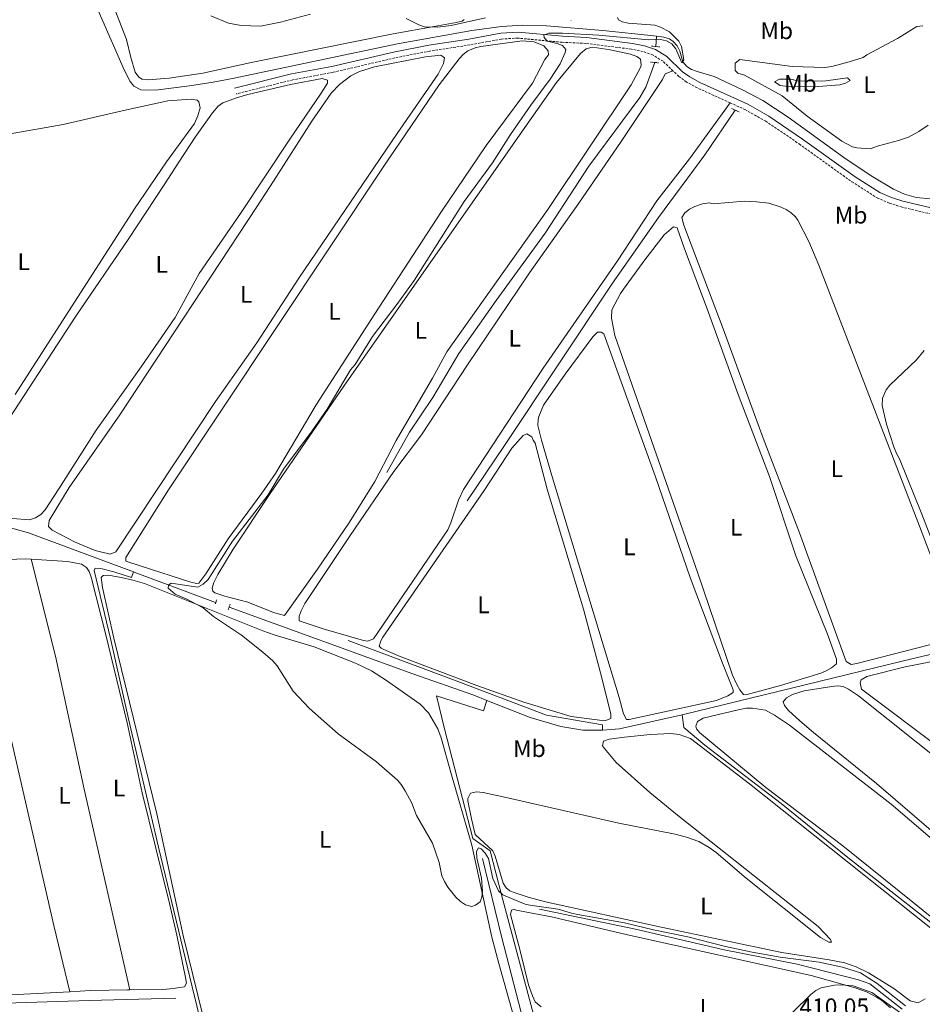
# Model space of a CAD drawing. Units: metres. Extents: x 634582 to 639094, y 4692322 to 4695378.
# Drawn here: x 636599 to 636977, y 4693460 to 4693873 of the extents above; entities that cross this region are included whole.
import ezdxf
from ezdxf.enums import TextEntityAlignment as Align

# ---------------------------------------------------------------- set-up
doc = ezdxf.new("R2010")
doc.units = ezdxf.units.M
doc.header["$MEASUREMENT"] = 0
doc.linetypes.add('TRAZOS', pattern=[0.75, 0.5, -0.25])
doc.linetypes.add('TRAZOSX2', pattern=[1.5, 1, -0.5])
for name, color, linetype, lineweight in [('Carátula', 7, 'Continuous', 5), ('Level 13', 5, 'Continuous', 0), ('Level 21', 19, 'Continuous', 0), ('Level 36', 19, 'Continuous', 40), ('Level 37', 92, 'Continuous', 0), ('Level 41', 39, 'Continuous', 0), ('Level 5', 36, 'Continuous', 0), ('Level 7', 1, 'Continuous', 0)]:
    doc.layers.add(name, color=color, linetype=linetype, lineweight=lineweight)
doc.styles.add('Arial', font='ARIAL.TTF', dxfattribs={"height": 0.2})

# ---------------------------------------------------------------- blocks, each defined once
blk = doc.blocks.new('5PATER')
at = {"layer": 'Carátula', "linetype": 'Continuous', "lineweight": 5}
h = blk.add_hatch(color=250, dxfattribs=at)
edge = h.paths.add_edge_path()
edge.add_ellipse((0, 0), major_axis=(-1.33, -1.34), ratio=0.999422, start_angle=0, end_angle=360)

msp = doc.modelspace()

# ---------------------------------------------------------------- linework, layer by layer
at = {"layer": 'Level 13', "color": 5, "linetype": 'Continuous', "lineweight": 0, "ltscale": 0.5}
for points in [[(636865.84, 4693865.89, 409.52), (636864.8, 4693866.04, 409.52), (636843.41, 4693868.28, 409.59), (636819.86, 4693870.23, 409.62), (636809.86, 4693870.46, 409.69), (636800.92, 4693869.95, 409.59), (636788.52, 4693868.27, 409.23), (636757.46, 4693862.64, 408.91), (636688.43, 4693848.08, 407.87), (636680.27, 4693846.54, 407.58), (636670.38, 4693845.06, 407.19), (636656.2, 4693843.27, 407.15), (636650.07, 4693843.42, 406.96), (636647.11, 4693844.9, 406.96), (636645.51, 4693846.92, 406.96), (636643.07, 4693851.75, 406.9), (636633.14, 4693874.42, 406.69), (636623.88, 4693896.74, 406.26), (636618.22, 4693911.79, 405.34), (636615.44, 4693917.68, 405.17)], [(636865.59, 4693861.52, 409.82), (636865.84, 4693865.89, 409.52)], [(636992.52, 4693796.57, 412.32), (636974.5, 4693798.38, 412), (636969.66, 4693799.71, 411.81), (636964.98, 4693801.79, 411.6), (636956.35, 4693806.93, 411.15), (636945.29, 4693814.37, 410.57), (636920.96, 4693831.9, 410.12), (636910.37, 4693838.87, 410.09), (636901.54, 4693843.58, 410.1), (636890.01, 4693849.01, 410.2), (636882.83, 4693851.1, 410.35), (636880.46, 4693851.97, 410.4), (636878.5, 4693853.22, 410.42), (636876.85, 4693855.14, 410.4), (636875.67, 4693859.62, 410.07), (636874.49, 4693861.8, 409.82), (636872.8, 4693863.69, 409.59), (636871.22, 4693864.7, 409.51), (636868.87, 4693865.45, 409.49), (636865.84, 4693865.89, 409.52)], [(636865.21, 4693854.79, 410.3), (636861.35, 4693844.47, 409.92), (636858.85, 4693840.16, 409.84), (636837.57, 4693811.43, 409.79), (636819.26, 4693783.41, 409.98), (636798.76, 4693755.2, 410.2), (636783.07, 4693733.02, 410.2), (636772.23, 4693714.63, 410.2), (636762.5, 4693700.08, 409.89), (636752.95, 4693683.19, 410.2)], [(636786.59, 4693671.37, 411.23), (636802.3, 4693694.49, 410.36), (636847.41, 4693762.46, 410.64), (636866.7, 4693789.98, 410.61), (636886.02, 4693816.12, 410.19), (636898.75, 4693834.88, 410.42)], [(636646.94, 4693641.52, 409.37), (636603.02, 4693657.92, 409.57), (636597.04, 4693659.54, 409.67), (636592.63, 4693660.35, 409.67), (636585.99, 4693659.29, 409.77), (636580.77, 4693656.32, 409.47), (636574.9, 4693651.62, 409.17), (636571.55, 4693645.94, 408.91)], [(636646.94, 4693641.52, 409.37), (636646.13, 4693639.16, 409.37), (636638.73, 4693641.57, 409.37), (636633.22, 4693643.03, 409.17), (636630.85, 4693643.04, 408.86), (636630.53, 4693642.1, 408.76), (636637.3, 4693613.66, 408.36), (636644.83, 4693580.01, 408.46), (636657.44, 4693526.29, 408.26), (636671.45, 4693467.83, 407.75), (636677.3, 4693444.45, 407.15), (636683.75, 4693414.59, 407.25), (636692.84, 4693379.2, 406.74), (636695.15, 4693369.72, 406.34), (636696.38, 4693364.19, 405.33), (636697.2, 4693362.08, 405.26)], [(636681.26, 4693628.74, 410.08), (636647.26, 4693641.41, 409.37), (636646.94, 4693641.52, 409.37)], [(636794.86, 4693587.76, 410.87), (636789.41, 4693589.9, 410.68), (636763.91, 4693598.89, 410.68), (636686.93, 4693626.76, 410.17)], [(637046.93, 4693622.59, 413.51), (637027.97, 4693618.28, 413.2), (636968.72, 4693604.13, 413.1), (636876.58, 4693581.76, 411.9)], [(636843.21, 4693575.23, 411.89), (636843.23, 4693577.54, 411.59), (636819.76, 4693581.53, 411.49), (636780.94, 4693596.4, 410.98), (636736.74, 4693612.85, 410.88)], [(636794.86, 4693587.76, 410.87), (636793.41, 4693583.35, 410.87), (636773.73, 4693589.62, 410.77), (636777.12, 4693575.88, 410.26), (636788.99, 4693529.89, 409.86), (636796.22, 4693524.8, 409.86), (636801, 4693506.31, 409.86), (636821.21, 4693430.62, 408.75), (636825.98, 4693412.89, 407.81)], [(636843.21, 4693575.23, 411.89), (636835.08, 4693575.27, 411.69), (636825.78, 4693576.75, 411.89), (636813.02, 4693580.61, 411.49), (636794.86, 4693587.76, 410.87)], [(636876.58, 4693581.76, 411.9), (636850.38, 4693575.81, 411.99), (636843.21, 4693575.23, 411.89)], [(636876.58, 4693581.76, 411.9), (636877.32, 4693576.36, 411.19), (636886.13, 4693568.99, 411.19), (636917.96, 4693544.53, 410.99), (636945.94, 4693522.02, 411.39), (636995.39, 4693483.21, 411.09), (636993.02, 4693479.62, 410.88)], [(636793.01, 4693521.5, 408.95), (636800.97, 4693488.94, 408.46), (636811.19, 4693449.55, 408.32), (636818.83, 4693417.96, 407.92), (636834.67, 4693363.53, 406.53)], [(636968.72, 4693458.44, 409.53), (636955.1, 4693469.03, 409.42), (636950.39, 4693470.77, 409.29), (636924.7, 4693477.33, 408.84), (636894.13, 4693483.35, 409.11), (636857.03, 4693491.91, 409.24), (636816.85, 4693500.26, 409.13)], [(636664.65, 4693463.06, 407.19), (636628.35, 4693462.15, 405.86), (636571.41, 4693460.26, 404.78), (636535.9, 4693458.84, 405.03), (636499.83, 4693456.34, 405.44), (636497.56, 4693455.19, 405.37), (636495.71, 4693452.87, 405.37), (636489.38, 4693439.86, 404.97), (636484.8, 4693431.01, 405.07), (636484.2, 4693430.23, 405.07), (636481.64, 4693430.84, 405.17)]]:
    msp.add_polyline3d(points, dxfattribs=at)
at = {"layer": 'Level 21', "color": 19, "linetype": 'Continuous', "lineweight": 0}
msp.add_polyline3d([(636982.57, 4693793.54, 413.13), (636968.88, 4693796.81, 412.93), (636964.22, 4693798.29, 412.7), (636959.37, 4693800.4, 412.42), (636948.94, 4693807, 411.66), (636926.98, 4693822.78, 410.78), (636912.85, 4693832.4, 410.57), (636904.01, 4693837.35, 410.85), (636884.05, 4693846.46, 410.91), (636879.76, 4693848.79, 410.96), (636876.75, 4693850.93, 411.01), (636870.12, 4693857.33, 411.03), (636865.48, 4693860.24, 410.8), (636860.88, 4693861.83, 410.6), (636855.86, 4693862.86, 410.77), (636836.54, 4693865.33, 410.4), (636826.53, 4693865.81, 410.61), (636807.91, 4693867.56, 410.2), (636800.68, 4693867.14, 410.24), (636787.31, 4693864.66, 410.2), (636770.57, 4693862.08, 409.7), (636755.8, 4693859.21, 409.38), (636729.93, 4693853.17, 409.09), (636713.1, 4693850.04, 409.47), (636689.28, 4693844.1, 409.09)], dxfattribs=at)
at = {"layer": 'Level 21', "color": 19, "linetype": 'TRAZOSX2', "lineweight": 0}
for points in [[(636872.74, 4693851.32, 411.02), (636868.58, 4693855.35, 411.03), (636864.4, 4693857.97, 410.8), (636860.22, 4693859.42, 410.6), (636855.44, 4693860.4, 410.77), (636836.32, 4693862.84, 410.4), (636826.36, 4693863.31, 410.61), (636807.87, 4693865.05, 410.2), (636800.98, 4693864.66, 410.24), (636787.73, 4693862.2, 410.2), (636771, 4693859.62, 409.7), (636756.32, 4693856.77, 409.38), (636730.44, 4693850.72, 409.09), (636713.63, 4693847.59, 409.47), (636689.88, 4693841.67, 409.09)], [(636896.66, 4693837.96, 410.87), (636882.94, 4693844.22, 410.91), (636878.44, 4693846.67, 410.96), (636875.15, 4693849, 411.01), (636872.74, 4693851.32, 411.02)], [(636896.66, 4693837.96, 410.87), (636902.88, 4693835.12, 410.85), (636911.54, 4693830.27, 410.57), (636925.55, 4693820.74, 410.78), (636947.54, 4693804.92, 411.66), (636958.2, 4693798.18, 412.42), (636963.34, 4693795.95, 412.7), (636968.21, 4693794.4, 412.93), (636981.74, 4693791.16, 413.13)]]:
    msp.add_polyline3d(points, dxfattribs=at)
at = {"layer": 'Level 21', "color": 1, "linetype": 'TRAZOS', "lineweight": 0}
for points in [[(636863.82, 4693861.65, 410.62), (636867.51, 4693861.38, 410.62)], [(636866.73, 4693854.73, 410.62), (636863.28, 4693855, 410.62)], [(636897.18, 4693835.57, 411.03), (636900.63, 4693834.07, 410.83)], [(636681.72, 4693629.83, 410.3), (636681.22, 4693628.11, 410.09)], [(636687.38, 4693628.07, 410.5), (636686.63, 4693625.86, 410.4)]]:
    msp.add_polyline3d(points, dxfattribs=at)
at = {"layer": 'Level 36', "color": 92, "linetype": 'Continuous', "lineweight": 0}
for points in [[(636785.38, 4693872.82, 410.76), (636784.49, 4693872.18, 410.72), (636782.04, 4693871.55, 410.67), (636772.77, 4693869.88, 410.42), (636755.57, 4693866.88, 409.22), (636696.95, 4693854.99, 409.61), (636675.98, 4693850.38, 408.77), (636661.86, 4693848.27, 408.71), (636652.99, 4693847.55, 408.4), (636650.54, 4693847.88, 408.34), (636649.15, 4693848.73, 408.3), (636647.71, 4693850.84, 408.09), (636645.8, 4693856.99, 408.3), (636644, 4693864.52, 408.4), (636638.92, 4693877.68, 408.4)], [(636953.92, 4693858.05, 412.1), (636966.68, 4693864.91, 412.3), (636974.79, 4693869.86, 412.8), (636977.28, 4693870.26, 412.8)], [(636751.78, 4693811.44, 409.48), (636774.87, 4693845.44, 409.42), (636783.26, 4693856.32, 409.68), (636784.89, 4693858.2, 409.69), (636786.85, 4693859.77, 409.68), (636789.93, 4693861.05, 409.66), (636792.38, 4693861.53, 409.63), (636809.65, 4693863.9, 409.69), (636814.67, 4693863.46, 409.76), (636818.72, 4693861.88, 409.78), (636820.56, 4693859.72, 409.72), (636820.63, 4693858.02, 409.68), (636819.07, 4693856.1, 409.78), (636814.01, 4693846.12, 409.58), (636794.54, 4693820.09, 409.38), (636775.87, 4693792.49, 409.42), (636748, 4693749.6, 409.78), (636723.45, 4693711.47, 409.68), (636706.33, 4693682.68, 409.68), (636700.66, 4693674.45, 409.7), (636686.52, 4693655.46, 409.78), (636677.19, 4693640.68, 409.79), (636674.25, 4693636.85, 409.7), (636673.31, 4693636.66, 409.68), (636670.92, 4693637.3, 409.7), (636650.1, 4693643.95, 409.57), (636643.71, 4693646.08, 409.78), (636643.72, 4693647.63, 409.78), (636661.54, 4693675.85, 409.68), (636751.78, 4693811.44, 409.48)], [(636705.52, 4693805.17, 408.77), (636721.66, 4693830.29, 408.88), (636729.63, 4693842, 408.87), (636733.13, 4693845.56, 408.97), (636737.88, 4693849.23, 408.81), (636741.6, 4693851.1, 408.77), (636747.8, 4693853.07, 408.77), (636769.16, 4693857.24, 408.67), (636775.56, 4693857.9, 408.77), (636777.09, 4693856.74, 408.87), (636776.7, 4693854.43, 408.98), (636774.45, 4693849.96, 408.87), (636757.3, 4693825.14, 409.08), (636716.21, 4693764.51, 409.06), (636698.57, 4693737.42, 408.98), (636681.34, 4693712.87, 409.18), (636639.5, 4693649.96, 409.18), (636637.13, 4693649.04, 409.24), (636630.87, 4693650.57, 409.21), (636622.58, 4693653.97, 409.26), (636612.97, 4693658.98, 409.48), (636611.44, 4693660.53, 409.48), (636611.72, 4693663, 409.4), (636619.97, 4693676.85, 409.29), (636641.23, 4693707.28, 409.28), (636698.53, 4693794.43, 409.08), (636705.52, 4693805.17, 408.77)], [(636810.81, 4693827.65, 410.29), (636823.96, 4693846.53, 410.08), (636834.1, 4693858.66, 410.23), (636836.43, 4693860.62, 410.29), (636838.91, 4693861.23, 410.24), (636841.06, 4693860.98, 410.19), (636846.45, 4693860.17, 409.98), (636855, 4693858.34, 410.08), (636857.6, 4693857.41, 409.98), (636859.13, 4693856.24, 409.98), (636859.44, 4693853.71, 409.98), (636859.11, 4693852.78, 409.98), (636855.22, 4693845.48, 410.19), (636820.3, 4693793.32, 409.7), (636778.1, 4693733.68, 410.29), (636772.05, 4693722.73, 410.19), (636756.87, 4693696.63, 410.19), (636747.91, 4693679.35, 410.19), (636737.33, 4693662.37, 410.19), (636723.97, 4693642.71, 410.38), (636710.21, 4693623.34, 410.19), (636705.59, 4693624.53, 410.08), (636694.78, 4693628.84, 410.22), (636685.12, 4693631.43, 410.38), (636681.02, 4693632.84, 410.39), (636680.22, 4693633.54, 410.39), (636679.85, 4693634.7, 410.39), (636680.51, 4693637.07, 410.32), (636682.29, 4693640.44, 410.27), (636688.74, 4693651.04, 410.2), (636704.16, 4693674.35, 410.11), (636735.01, 4693719.26, 410.18), (636804.6, 4693818.83, 409.88), (636810.81, 4693827.65, 410.29)], [(636979.58, 4693828.56, 412.09), (636975.68, 4693825.95, 411.89), (636971.26, 4693823.62, 411.73), (636967.19, 4693822.15, 411.59), (636958.7, 4693819.89, 411.39), (636955.23, 4693818.76, 411.59), (636949.67, 4693819.08, 411.43), (636947.91, 4693819.57, 411.39), (636943.44, 4693821.84, 411.2), (636928.92, 4693832.34, 410.62), (636918.38, 4693840.93, 410.58), (636902.64, 4693849.5, 410.78), (636899.89, 4693850.34, 410.97), (636898.8, 4693851.45, 411.08), (636898.82, 4693854.53, 410.98), (636900.76, 4693856.06, 410.98), (636922.69, 4693853.23, 411.08), (636936.36, 4693852.8, 411.01), (636939.26, 4693853.13, 411.08), (636946.5, 4693855.07, 411.33), (636952.37, 4693856.9, 411.89), (636953.92, 4693858.05, 412.1)], [(636896.66, 4693837.96, 410.87), (636879.64, 4693814.47, 410.65), (636865.98, 4693796.93, 410.67), (636849.55, 4693771.83, 410.76), (636818.36, 4693726.82, 411.06), (636785.14, 4693676.09, 410.87), (636782.96, 4693671.6, 410.87), (636779.77, 4693662.04, 410.87), (636778.49, 4693659.18, 410.87), (636747.4, 4693613.53, 410.97), (636745.1, 4693612.56, 410.9), (636743.16, 4693612.78, 410.87), (636726.3, 4693617.75, 411), (636716.24, 4693621.04, 410.67), (636716.26, 4693622.96, 410.67), (636717.11, 4693625.31, 410.71), (636718.6, 4693628.34, 410.77), (636737.64, 4693656.73, 411.07), (636755.91, 4693683.58, 410.77), (636767.56, 4693698.92, 410.87), (636786.71, 4693728.21, 410.66), (636812.76, 4693766.78, 410.79), (636833.38, 4693795.93, 410.9), (636851.08, 4693821.78, 410.8), (636868.33, 4693847.72, 410.89), (636869.41, 4693850.1, 410.88), (636872.74, 4693851.32, 411.02)], [(636665.9, 4693813.12, 408.47), (636672.71, 4693823.55, 408.46), (636680.02, 4693833.73, 408.56), (636682.35, 4693836.49, 408.61), (636684.38, 4693837.98, 408.66), (636690.05, 4693840.09, 408.73), (636694.86, 4693841.42, 408.76), (636712.7, 4693845.57, 408.57), (636725.98, 4693848.17, 408.86), (636728.12, 4693847.41, 408.98), (636728.11, 4693846.25, 408.98), (636725.49, 4693842, 408.89), (636712.32, 4693822.68, 408.58), (636691.74, 4693791.62, 408.58), (636674.48, 4693766.46, 408.67), (636664.35, 4693748.03, 408.77), (636650.2, 4693727.42, 408.87), (636631.33, 4693700.85, 408.77), (636615.77, 4693676.3, 408.77), (636609.94, 4693667.47, 408.57), (636608.17, 4693665.57, 408.62), (636605.95, 4693664.14, 408.68), (636603.5, 4693663.36, 408.75), (636589.12, 4693664.52, 408.98)], [(636926.89, 4693847.04, 411.08), (636936.7, 4693847.15, 411.11), (636945.78, 4693848.47, 411.18), (636946.92, 4693847.31, 411.08), (636944.99, 4693846.16, 411.08), (636942.59, 4693845.45, 411.08), (636931.89, 4693844.7, 410.68), (636920.92, 4693844.82, 410.49), (636917.64, 4693845.17, 410.48), (636915.26, 4693846.8, 410.73), (636917.27, 4693847.87, 410.98), (636922.27, 4693847.84, 410.98), (636924.7, 4693847.19, 410.98), (636926.89, 4693847.04, 411.08)], [(636595.3, 4693825.03, 407.9), (636617.57, 4693828.91, 407.86), (636643.49, 4693834.91, 407.66), (636661.26, 4693838.72, 407.92), (636671.13, 4693839.43, 408.17), (636673.56, 4693839.03, 408.08), (636674.33, 4693838.43, 408.07), (636674.8, 4693835.92, 408.07), (636673.93, 4693832.55, 408.07), (636672.55, 4693829.32, 408.07), (636660.72, 4693813.18, 408.26), (636647.42, 4693793.61, 408.27), (636597.47, 4693715.85, 408.27)], [(636571.62, 4693670.21, 408.79), (636622.76, 4693748.67, 408.47), (636644.75, 4693780.66, 407.74), (636659.86, 4693803.63, 408.49), (636665.9, 4693813.12, 408.47)], [(636984.41, 4693612.13, 413), (636949.72, 4693603.19, 412.84), (636947.38, 4693602.72, 412.8), (636945.2, 4693604.01, 412.61), (636925.75, 4693657.93, 412.9), (636910.53, 4693697.61, 412.6), (636893.8, 4693743.27, 412.5), (636877.35, 4693786.66, 412.61), (636876.48, 4693789.96, 412.6), (636877.64, 4693791.88, 412.4), (636879.67, 4693793.46, 412.33), (636881.84, 4693794.58, 412.3), (636885.12, 4693795.71, 412.3), (636888.07, 4693796.05, 412.3), (636889.61, 4693795.65, 412.3)], [(636889.61, 4693795.65, 412.3), (636902.71, 4693796.73, 412.2), (636907.7, 4693796.55, 412.33), (636912.87, 4693795.89, 412.35), (636917.65, 4693794.36, 412.2), (636920.06, 4693793.25, 412.24), (636922.22, 4693791.9, 412.32), (636924.06, 4693790.2, 412.38), (636925, 4693788.89, 412.4), (636929.62, 4693779.94, 412.34), (636933.75, 4693769.97, 412.3), (636975.87, 4693660.65, 413.04), (636991.77, 4693619.02, 412.9)], [(636852, 4693759.99, 412.1), (636860.94, 4693772.27, 412.31), (636869.09, 4693782.62, 412.2), (636872.96, 4693786.06, 412.41), (636874.5, 4693785.67, 412.31), (636877.53, 4693776.79, 412.31), (636887.11, 4693751.66, 412.21), (636899.99, 4693715.76, 412.31), (636913.16, 4693681.44, 412.31), (636924.13, 4693648.24, 412.2), (636937.41, 4693615.42, 412.51), (636941.2, 4693605, 412.71), (636941.19, 4693603.08, 412.71), (636939.09, 4693601.36, 412.72), (636936.88, 4693600.09, 412.74), (636934.58, 4693599.15, 412.77), (636917.72, 4693594.02, 412.74), (636903.17, 4693590.01, 412.6), (636902.21, 4693590.22, 412.61), (636900.68, 4693592.15, 412.71), (636899.47, 4693594.36, 412.68), (636897.64, 4693598.33, 412.61), (636883.18, 4693640.95, 412.52), (636848.42, 4693740.48, 412.31), (636847.03, 4693747.84, 412.31), (636847.17, 4693751.3, 412.31), (636850.84, 4693758.08, 412.51), (636852, 4693759.99, 412.1)], [(636843.8, 4693741.17, 411.8), (636865.48, 4693681.3, 411.8), (636879.95, 4693639.19, 411.71), (636893.43, 4693603.36, 411.8), (636897.98, 4693592.17, 411.8), (636897.98, 4693591.01, 411.8), (636895.67, 4693589.61, 411.8), (636890.96, 4693587.64, 411.83), (636854.38, 4693579.72, 411.8), (636853.23, 4693579.72, 411.8), (636852, 4693582.06, 411.8), (636850.2, 4693588.99, 411.8), (636822.33, 4693680.98, 411.6), (636817.73, 4693696.65, 411.7), (636816.22, 4693702.82, 411.7), (636816.28, 4693705.3, 411.64), (636816.63, 4693706.67, 411.6), (636818.51, 4693711.31, 411.51), (636827.62, 4693724.32, 411.42), (636839.17, 4693740.04, 411.8), (636841.11, 4693741.96, 411.8), (636842.65, 4693741.95, 411.8), (636843.8, 4693741.17, 411.8)], [(636977.83, 4693734.26, 413.31), (636974.68, 4693730.33, 413.39), (636963.49, 4693719.72, 413.2), (636961.9, 4693717.73, 413.16), (636960.38, 4693714.34, 413.1), (636960.36, 4693711.26, 412.9), (636962.13, 4693703.43, 412.82), (636965.15, 4693693.91, 413.18), (636966.4, 4693690.81, 413.2), (636967.54, 4693688.88, 413)], [(636815.02, 4693695.51, 411.2), (636820.02, 4693676.14, 410.99), (636835.3, 4693625.88, 411.11), (636842.37, 4693599.29, 411.22), (636846.69, 4693582.08, 411.3), (636846.68, 4693580.15, 411.2), (636844.24, 4693579.22, 411.38), (636830.07, 4693581.05, 411.52), (636810.3, 4693586.96, 411.34), (636790.65, 4693594.02, 411.23), (636758.63, 4693606.1, 411.2), (636751.75, 4693609.04, 411.29), (636750.57, 4693609.62, 411.3), (636749.8, 4693610.39, 411.2), (636750.43, 4693612.75, 411.2), (636751.36, 4693614.23, 411.2), (636793.72, 4693675.61, 411.09), (636805.24, 4693693.36, 411.02), (636810.03, 4693698.62, 411.2), (636811.58, 4693699.38, 411.2), (636813.68, 4693698.07, 411.29), (636814.26, 4693696.67, 411.3), (636815.02, 4693695.51, 411.2)], [(636967.54, 4693688.88, 413), (636976.9, 4693665.69, 413.17), (636995.61, 4693617.45, 413.51)], [(636604.17, 4693646.81, 408.98), (636601.89, 4693646.95, 409.02), (636594.41, 4693646.7, 408.9), (636581.42, 4693645.53, 408.67), (636580.73, 4693645.34, 408.66)], [(636580.73, 4693645.34, 408.66), (636585.31, 4693622.17, 408.07), (636589.59, 4693602.14, 408.15), (636594.95, 4693575.17, 407.95), (636613.66, 4693493.49, 407.41), (636620.33, 4693465.77, 407.63)], [(636645.48, 4693466.51, 407.88), (636659.26, 4693466.75, 407.55), (636663.67, 4693467.12, 407.5), (636665.4, 4693467.35, 407.91), (636668.36, 4693467.83, 408.01), (636669.11, 4693469.3, 408.01), (636668.73, 4693471.77, 408.01), (636665.06, 4693489.39, 407.9), (636661.98, 4693502.7, 408.05), (636650.61, 4693549.04, 408.41), (636644.25, 4693578.35, 408.5), (636635.49, 4693614.62, 408.63), (636629.21, 4693639.39, 408.71), (636628.35, 4693641.7, 408.65), (636627.26, 4693643.34, 408.61), (636625.2, 4693644.83, 408.69), (636619.37, 4693645.92, 408.76), (636604.17, 4693646.81, 408.98)], [(636645.48, 4693466.51, 407.88), (636626.34, 4693550.51, 408.01), (636614.36, 4693606.22, 408.06), (636604.17, 4693646.81, 408.98)], [(636686.22, 4693414.34, 407.36), (636667.68, 4693489.36, 407.96), (636656.69, 4693540.28, 408.46), (636638.78, 4693613.75, 408.95), (636634.05, 4693635.02, 409.39), (636633.46, 4693639.24, 409.49), (636634.21, 4693639.98, 409.59), (636636.43, 4693640.21, 409.49), (636641.84, 4693639.19, 409.08)], [(636641.84, 4693639.19, 409.08), (636646.74, 4693638.14, 408.89), (636651.53, 4693636.72, 408.88), (636701.12, 4693616.89, 409.99), (636705.82, 4693615.2, 410.03), (636722.52, 4693610.11, 409.89), (636739.83, 4693603.36, 410.39), (636746.55, 4693600.06, 410.73), (636752.78, 4693596.14, 410.72), (636767, 4693586.18, 410.6), (636770.4, 4693582.52, 410.6), (636774.34, 4693575.82, 410.54), (636775.79, 4693572.07, 410.5), (636779.78, 4693557.61, 410.7), (636788.51, 4693527.18, 409.85), (636796.86, 4693488.66, 409.49), (636799.87, 4693477.51, 409.59), (636808.46, 4693446.76, 408.89)], [(637026.31, 4693533.7, 412.03), (637009.6, 4693546.31, 412.03), (636992.62, 4693561.08, 412.1), (636985.25, 4693567.12, 412.14), (636951.63, 4693592.46, 412.23), (636951.07, 4693595.1, 412.23), (636951.55, 4693596.38, 412.23), (636953.82, 4693597.69, 412.14), (636969.88, 4693601.86, 411.92), (636980.7, 4693603.83, 412.13), (636983.16, 4693603.42, 412.23), (636987.57, 4693600.82, 412.24), (637016.78, 4693577.7, 411.93), (637132.45, 4693482.07, 411.87), (637183.71, 4693441.73, 412.13)], [(637082.24, 4693450.57, 411.41), (637049.99, 4693476.59, 411.33), (637004.73, 4693513.8, 412.2), (636981.71, 4693532.45, 412.09), (636957.97, 4693552.98, 411.8), (636931.52, 4693574.32, 411.69), (636925.86, 4693579.21, 411.62), (636921.08, 4693583.58, 411.62), (636919.4, 4693585.64, 411.67), (636918.89, 4693587.11, 411.69), (636920.24, 4693588.87, 411.69), (636922.76, 4693590.17, 411.69), (636927.63, 4693591.72, 411.76), (636939.16, 4693593.61, 411.93), (636941.68, 4693593.87, 411.96), (636943.97, 4693593.51, 412), (636946.26, 4693592.47, 412.03), (636950.41, 4693589.66, 412.08), (637000.05, 4693549.95, 412.24), (637026.01, 4693529.85, 411.9)], [(637028.01, 4693456.08, 411.28), (636997.51, 4693481.81, 411.2), (636996.94, 4693484.09, 411.19), (636995.01, 4693485.83, 411.15), (636991.06, 4693488.75, 411.08), (636973.08, 4693503.2, 411.59), (636943.87, 4693526.89, 411.48), (636911.65, 4693551.32, 411.48), (636883.9, 4693574.35, 411.22), (636882.62, 4693575.78, 411.19), (636882.24, 4693576.93, 411.19), (636883.02, 4693578.85, 411.09), (636885.32, 4693580.32, 411.01), (636900, 4693583.76, 411.29), (636903.47, 4693584.51, 411.09), (636905.97, 4693584.55, 411.08), (636911.49, 4693583.65, 411.27), (636915.28, 4693581.55, 411.28), (636921.55, 4693577.31, 411.22), (636964.11, 4693544.26, 410.79), (637002.4, 4693511.5, 411.59)], [(636975.38, 4693461.14, 411), (636974.75, 4693461.21, 410.99), (636972.06, 4693462, 410.99), (636965.16, 4693467.04, 410.79), (636954.6, 4693473.7, 410.6), (636949.42, 4693476.24, 410.59), (636944.67, 4693477.83, 410.66), (636938.11, 4693479.18, 410.67), (636918.35, 4693482.25, 410.48), (636867.73, 4693492.79, 410.37), (636819.4, 4693503.36, 410.08), (636812.16, 4693505.31, 410.13), (636805.91, 4693507.38, 410.25), (636804.4, 4693508.07, 410.28), (636802.87, 4693509.24, 410.18), (636801.72, 4693511.17, 410.18), (636798.38, 4693522.53, 410.4), (636797.38, 4693524.82, 410.39), (636789.91, 4693531.65, 410.18), (636788.41, 4693538.21, 410.38), (636786.95, 4693545.71, 410.19), (636786.92, 4693546.69, 410.18), (636788, 4693548.94, 410.18), (636790.56, 4693549.39, 410.18), (636793.27, 4693549.13, 410.1), (636801.62, 4693547.41, 410.1), (636850.02, 4693536.3, 410.38), (636873.62, 4693531.79, 410.46), (636878.44, 4693530.48, 410.41), (636883.52, 4693528.62, 410.36), (636887.91, 4693526.21, 410.31), (636890.78, 4693524.11, 410.28), (636903.42, 4693513.25, 410.18), (636934.47, 4693488.41, 410.58), (636937.93, 4693486.47, 410.89), (636939.08, 4693486.46, 410.68), (636938.7, 4693487.62, 410.89), (636933.48, 4693493, 410.89), (636909.49, 4693512.11, 410.67), (636874.65, 4693539.62, 410.9), (636863.11, 4693549.17, 410.98), (636849.02, 4693561.73, 411.09), (636844.05, 4693567.54, 410.99), (636843.28, 4693568.7, 410.89), (636843.68, 4693570.62, 410.89), (636846.05, 4693571.55, 410.96), (636852.5, 4693572.35, 410.98), (636863.14, 4693573.42, 410.85), (636871.82, 4693573.92, 410.68), (636875.28, 4693573.51, 410.58), (636880.02, 4693571.84, 410.94), (636904.76, 4693552.76, 410.96), (636987.54, 4693486.86, 411.32)], [(636817.55, 4693459.42, 409.87), (636815.08, 4693461.51, 409.78), (636813.88, 4693464, 409.77), (636812.31, 4693468.66, 409.78), (636808.69, 4693483.43, 409.69), (636804.81, 4693498.16, 409.9), (636805.18, 4693499.9, 409.88), (636806.34, 4693500.28, 409.78), (636807.11, 4693499.89, 409.68)], [(636807.11, 4693499.89, 409.68), (636821.85, 4693497.16, 409.17), (636853.74, 4693489.61, 409.67), (636930.58, 4693472.57, 409.78), (636949.04, 4693467.45, 409.98), (636953.7, 4693465.69, 409.91), (636957.88, 4693463.54, 409.88), (636959.99, 4693462.19, 409.92), (636963.81, 4693459.02, 410.01)], [(636595.66, 4693464.39, 407.48), (636620.33, 4693465.77, 407.63)], [(636620.33, 4693465.77, 407.63), (636628.93, 4693466.25, 407.68), (636644.44, 4693466.49, 407.91), (636645.48, 4693466.51, 407.88)], [(636978.23, 4693462.73, 411.09), (636975.38, 4693461.14, 411)]]:
    msp.add_polyline3d(points, dxfattribs=at)
at = {"layer": 'Level 5', "color": 36, "linetype": 'Continuous', "lineweight": 0}
for points in [[(636720.97, 4693875.06, 410), (636708.46, 4693871.74, 410), (636700.1, 4693870.01, 410), (636692.04, 4693870.28, 410), (636686.78, 4693871.27, 410), (636679.37, 4693874.34, 410)], [(636794.23, 4693873.58, 410), (636779.91, 4693870.37, 410), (636774.33, 4693869.64, 410), (636768.68, 4693869.84, 410), (636766.31, 4693870.64, 410), (636761.11, 4693873.2, 410)], [(636849.54, 4693873.71, 410), (636850.01, 4693872.76, 410), (636851.58, 4693871.8, 410), (636854.04, 4693871.32, 410), (636865.14, 4693870.46, 410), (636867.51, 4693869.68, 410), (636871.28, 4693867.74, 410), (636875.2, 4693863.77, 410), (636876.31, 4693861.59, 410), (636877.22, 4693855.91, 410), (636876.41, 4693854.77, 410), (636873.92, 4693860.62, 410), (636872.2, 4693862.68, 410), (636870, 4693863.96, 410), (636867.54, 4693864.45, 410), (636862.45, 4693864.31, 410), (636841.67, 4693866.28, 410), (636826.56, 4693867.12, 410), (636820.85, 4693867.16, 410), (636818.7, 4693866.29, 410), (636818.82, 4693865.28, 410), (636820.08, 4693863.76, 410), (636824.24, 4693862.85, 410), (636826.56, 4693861.95, 410), (636827.88, 4693860.3, 410), (636827.62, 4693859.04, 410), (636825.52, 4693854.26, 410)], [(636825.52, 4693854.26, 410), (636821.31, 4693847.86, 410), (636813.22, 4693837.04, 410), (636804.69, 4693824.72, 410), (636797.18, 4693812.84, 410), (636785.38, 4693796.69, 410), (636764.44, 4693763.62, 410), (636757.17, 4693753.45, 410), (636746.95, 4693740.11, 410), (636739.68, 4693728.34, 410), (636737.84, 4693726.18, 410), (636728.02, 4693709.7, 410), (636721.69, 4693700.59, 410), (636709.75, 4693684.54, 410), (636703.32, 4693673.75, 410), (636688.38, 4693654.38, 410), (636678.24, 4693638.31, 410), (636676.08, 4693636.43, 410), (636673.88, 4693635.19, 410), (636662.7, 4693636.76, 410), (636661.56, 4693636.01, 410), (636661.43, 4693634.75, 410), (636664.33, 4693632.26, 410), (636669.22, 4693630.1, 410), (636676.05, 4693626.49, 410), (636680.42, 4693622.9, 410), (636692.11, 4693615, 410), (636701.15, 4693607.88, 410), (636705.23, 4693604.26, 410), (636707.03, 4693602.16, 410), (636713.8, 4693591.6, 410), (636720.57, 4693584.29, 410), (636732.55, 4693573.8, 410), (636748.71, 4693562.03, 410), (636757.38, 4693554.4, 410), (636759.02, 4693552.52, 410), (636760.63, 4693549.83, 410), (636763.38, 4693544.78, 410), (636765.42, 4693539.6, 410), (636772.03, 4693528, 410), (636774.84, 4693519.84, 410), (636776.03, 4693514.25, 410), (636777.17, 4693511.91, 410), (636778.56, 4693509.47, 410), (636781.82, 4693505.42, 410), (636783.82, 4693503.51, 410), (636785.93, 4693502.18, 410), (636788.51, 4693501.46, 410), (636790.13, 4693501.96, 410), (636792.03, 4693503.46, 410), (636792.8, 4693505.35, 410), (636793.08, 4693507.84, 410), (636792.54, 4693513.26, 410), (636790.62, 4693521.89, 410), (636790.52, 4693524.54, 410), (636791.41, 4693526.05, 410), (636792.42, 4693525.54, 410), (636794.12, 4693523.71, 410), (636795.47, 4693521.49, 410), (636797.4, 4693513.12, 410), (636799.76, 4693507.96, 410), (636801.51, 4693506.3, 410), (636808.81, 4693503.23, 410), (636811.33, 4693502.33, 410), (636813.79, 4693501.88, 410), (636824.76, 4693500.38, 410), (636830.24, 4693498.61, 410), (636832.95, 4693498.07, 410), (636852.49, 4693494.67, 410), (636864.63, 4693491.68, 410), (636878.9, 4693488.8, 410), (636894.69, 4693484.71, 410), (636905.91, 4693482.28, 410), (636917.6, 4693480.24, 410), (636933.98, 4693478.17, 410), (636943.64, 4693476.09, 410), (636951.26, 4693473.6, 410), (636958.17, 4693469.26, 410), (636970.11, 4693459.81, 410)], [(636967.52, 4693457.25, 410), (636956, 4693465.39, 410), (636948.16, 4693468.17, 410), (636942.86, 4693468.66, 410), (636940.34, 4693468.55, 410), (636934.75, 4693467.32, 410), (636932.47, 4693466.29, 410), (636930.39, 4693464.64, 410), (636922.95, 4693457.17, 410), (636915.29, 4693443.08, 410), (636915.15, 4693440.81, 410), (636916.03, 4693439.67, 410), (636918.2, 4693438.42, 410), (636921.06, 4693437.62, 410), (636940.23, 4693434.22, 410), (636947.66, 4693433.22, 410), (636956.04, 4693431.1, 410), (636958.26, 4693431.59, 410), (636964.35, 4693436.22, 410), (636966.07, 4693438.03, 410), (636967.51, 4693440.2, 410), (636970.98, 4693447.41, 410), (636971.5, 4693450.06, 410), (636971.15, 4693453.93, 410)]]:
    msp.add_polyline3d(points, dxfattribs=at)

# ---------------------------------------------------------------- block references
at = {"layer": 'Level 7', "color": 19, "linetype": 'Continuous', "lineweight": 0, "xscale": 0.09999983015004542, "yscale": 0.09999983015004542}
msp.add_blockref('5PATER', (636830.05, 4693872.35, 409.45), dxfattribs=at)

# ---------------------------------------------------------------- texts
at = {"layer": 'Level 37', "color": 92, "linetype": 'Continuous', "lineweight": 0, "style": 'Arial'}
for s, p in [('Mb', (636916.16, 4693868.14, 411.15)), ('Mb', (636926.05, 4693846.06, 410.78)), ('L', (636955.02, 4693845.56, 411.44)), ('Mb', (636947.28, 4693790.91, 412.35)), ('L', (636600.99, 4693771.43, 408.25)), ('L', (636658.75, 4693770.31, 408.22)), ('L', (636694.12, 4693757.77, 409.09)), ('L', (636731.05, 4693750.62, 409.67)), ('L', (636767.21, 4693742.69, 410.18)), ('L', (636806.48, 4693739.38, 410.84)), ('L', (636941.33, 4693684.78, 412.78)), ('L', (636899.21, 4693660.24, 412.41)), ('L', (636854.48, 4693652.04, 411.67)), ('L', (636793.48, 4693627.75, 411.18)), ('Mb', (636812.66, 4693567.55, 410.82)), ('L', (636640.88, 4693551.08, 408.24)), ('L', (636618.09, 4693547.95, 407.89)), ('L', (636727.19, 4693529.51, 409.29)), ('L', (636886.7, 4693501.63, 410.29)), ('L', (636886.45, 4693459.26, 409.99))]:
    msp.add_text(s, height=7, dxfattribs=at).set_placement(p, align=Align.MIDDLE_CENTER)
at = {"layer": 'Level 41', "color": 19, "linetype": 'Continuous', "lineweight": 0, "style": 'Arial'}
msp.add_text('410.05', height=7, dxfattribs=at).set_placement((636925.66, 4693453.76, 410.05), align=Align.BOTTOM_LEFT)

doc.saveas('drawing.dxf')
